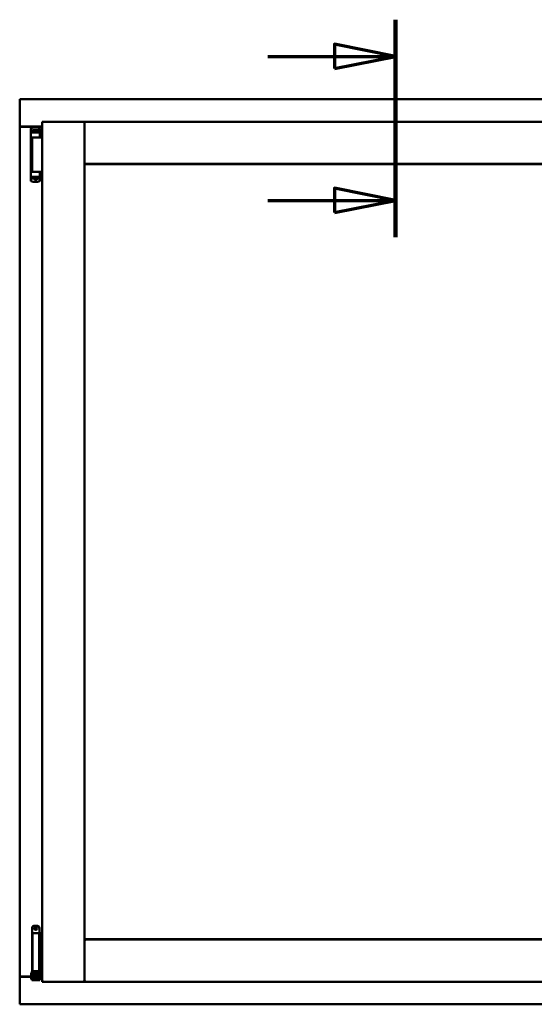
# Model space of a CAD drawing. Units: millimetres. Extents: x 13 to 821, y -287 to 287.
# Drawn here: x 572 to 593, y 197 to 238 of the extents above; entities that cross this region are included whole.
import ezdxf

# ---------------------------------------------------------------- set-up
doc = ezdxf.new("R2010")
doc.units = ezdxf.units.MM
doc.linetypes.add('CHAIN', pattern=[0.3543, 0.2362, -0.0295, 0.0591, -0.0295])
doc.layers.add('Section Line (ISO)', color=3, linetype='CHAIN', lineweight=70)
doc.layers.add('Visible (ISO)', color=7, linetype='Continuous', lineweight=50)

# ---------------------------------------------------------------- blocks, each defined once
blk = doc.blocks.new('2dTransSection3')
at = {"layer": 'Section Line (ISO)', "linetype": 'CHAIN', "ltscale": 9.871766}
blk.add_line((173.277, 237.595), (173.277, 228.711), dxfattribs=at)
at = {"layer": 'Section Line (ISO)', "linetype": 'Continuous', "lineweight": 140}
blk.add_line((173.277, 237.595), (173.277, 228.711), dxfattribs=at)
at = {"layer": 'Section Line (ISO)', "linetype": 'Continuous'}
for p, q in [((173.277, 236.095), (170.777, 236.595)), ((170.777, 236.595), (170.777, 235.595)), ((168.057, 236.095), (170.777, 236.095)), ((170.777, 236.095), (173.277, 236.095)), ((170.777, 235.595), (173.277, 236.095)), ((173.277, 230.211), (170.777, 230.711)), ((170.777, 230.711), (170.777, 229.711)), ((168.057, 230.211), (170.777, 230.211)), ((170.777, 230.211), (173.277, 230.211)), ((170.777, 229.711), (173.277, 230.211))]:
    blk.add_line(p, q, dxfattribs=at)
at = {"layer": 'Section Line (ISO)', "linetype": 'Continuous', "flags": 128}
for points in [[(170.777, 235.595), (173.277, 236.095), (170.777, 236.595), (170.777, 235.595)], [(170.777, 229.711), (173.277, 230.211), (170.777, 230.711), (170.777, 229.711)]]:
    blk.add_lwpolyline(points, dxfattribs=at)
at = {"layer": 'Section Line (ISO)'}
for points in [[(170.777, 235.595), (173.277, 236.095), (170.777, 236.595), (170.777, 235.595)], [(170.777, 229.711), (173.277, 230.211), (170.777, 230.711), (170.777, 229.711)]]:
    blk.add_solid(points, dxfattribs=at)

msp = doc.modelspace()

# ---------------------------------------------------------------- linework, layer by layer
at = {"layer": 'Visible (ISO)'}
for p, q in [((571.667, 234.3), (571.617, 234.35)), ((571.617, 234.35), (571.617, 233.225)), ((602.367, 234.35), (571.617, 234.35)), ((572.542, 233.425), (574.267, 233.425)), ((572.542, 233.425), (572.592, 233.375)), ((572.542, 233.425), (572.542, 198.275)), ((574.217, 233.375), (574.267, 233.425)), ((574.267, 231.7), (574.267, 233.425)), ((574.317, 233.375), (574.267, 233.425)), ((599.717, 233.425), (574.267, 233.425)), ((574.267, 233.425), (574.267, 198.275)), ((571.617, 233.225), (571.624, 233.225)), ((571.617, 233.225), (571.634, 233.225)), ((571.617, 233.225), (571.617, 198.475)), ((572.542, 233.225), (571.634, 233.225)), ((572.542, 233.212), (571.667, 233.212)), ((572.073, 233.134), (572.073, 233.08)), ((572.073, 233.08), (572.073, 233.035)), ((572.073, 231.12), (572.073, 233.035)), ((572.093, 233.055), (572.166, 233.055)), ((572.134, 233.035), (572.134, 232.98)), ((572.183, 233.082), (572.135, 233.082)), ((572.135, 233.055), (572.135, 233.082)), ((572.166, 233.055), (572.167, 233.055)), ((572.183, 233.055), (572.167, 233.055)), ((572.222, 233.082), (572.183, 233.082)), ((572.222, 233.055), (572.183, 233.055)), ((572.209, 233.01), (572.209, 233.055)), ((572.214, 232.989), (572.214, 233.05)), ((572.214, 233.05), (572.242, 233.05)), ((572.324, 233.082), (572.222, 233.082)), ((572.324, 233.055), (572.222, 233.055)), ((572.242, 233.05), (572.242, 233.012)), ((572.307, 233.05), (572.242, 233.05)), ((572.307, 233.012), (572.307, 233.05)), ((572.307, 233.05), (572.334, 233.05)), ((572.363, 233.082), (572.324, 233.082)), ((572.363, 233.055), (572.324, 233.055)), ((572.334, 233.05), (572.334, 232.989)), ((572.337, 233.055), (572.337, 233.01)), ((572.41, 233.082), (572.363, 233.082)), ((572.41, 233.055), (572.363, 233.055)), ((572.384, 232.98), (572.384, 233.035)), ((572.41, 233.055), (572.41, 233.082)), ((572.418, 233.055), (572.41, 233.055)), ((572.431, 233.16), (572.43, 233.16)), ((572.448, 233.136), (572.448, 232.792)), ((572.273, 232.78), (572.094, 232.78)), ((572.132, 232.775), (572.412, 232.775)), ((572.132, 232.775), (572.132, 231.375)), ((572.273, 232.98), (572.134, 232.98)), ((572.168, 232.98), (572.168, 233.01)), ((572.168, 233.01), (572.209, 233.01)), ((572.17, 233.005), (572.168, 233.005)), ((572.17, 232.98), (572.17, 233.005)), ((572.19, 233.005), (572.17, 233.005)), ((572.204, 233.005), (572.19, 233.005)), ((572.202, 232.775), (572.202, 232.78)), ((572.204, 233.005), (572.213, 233.005)), ((572.214, 233.012), (572.209, 233.012)), ((572.214, 232.989), (572.214, 232.98)), ((572.384, 232.98), (572.273, 232.98)), ((572.4, 232.78), (572.273, 232.78)), ((572.337, 233.012), (572.334, 233.012)), ((572.334, 232.98), (572.334, 232.989)), ((572.336, 233.005), (572.344, 233.005)), ((572.337, 233.01), (572.378, 233.01)), ((572.344, 233.005), (572.358, 233.005)), ((572.344, 232.775), (572.344, 232.78)), ((572.378, 233.005), (572.358, 233.005)), ((572.378, 233.01), (572.378, 232.98)), ((572.4, 232.78), (572.434, 232.78)), ((572.449, 232.775), (572.412, 232.775)), ((572.435, 232.78), (572.434, 232.78)), ((572.461, 232.775), (572.449, 232.775)), ((572.542, 232.775), (572.461, 232.775)), ((574.267, 231.7), (574.317, 231.75)), ((599.717, 231.7), (574.267, 231.7)), ((574.275, 231.692), (599.71, 231.692)), ((574.275, 200.007), (574.275, 231.692)), ((572.073, 231.075), (572.073, 231.12)), ((572.073, 231.02), (572.073, 231.075)), ((572.093, 231.1), (572.166, 231.1)), ((572.177, 231.375), (572.094, 231.375)), ((572.134, 231.12), (572.134, 231.175)), ((572.273, 231.175), (572.134, 231.175)), ((572.166, 231.1), (572.209, 231.1)), ((572.168, 231.175), (572.168, 231.145)), ((572.168, 231.15), (572.188, 231.15)), ((572.168, 231.145), (572.209, 231.145)), ((572.177, 231.375), (572.412, 231.375)), ((572.202, 231.15), (572.188, 231.15)), ((572.21, 231.15), (572.202, 231.15)), ((572.224, 231.066), (572.205, 231.1)), ((572.209, 231.145), (572.209, 231.1)), ((572.212, 231.142), (572.209, 231.139)), ((572.212, 231.13), (572.209, 231.13)), ((572.212, 231.105), (572.209, 231.105)), ((572.209, 231.092), (572.209, 231.075)), ((572.212, 231.174), (572.212, 231.166)), ((572.212, 231.105), (572.212, 231.166)), ((572.239, 231.105), (572.212, 231.105)), ((572.315, 231.062), (572.231, 231.062)), ((572.239, 231.142), (572.239, 231.105)), ((572.239, 231.105), (572.304, 231.105)), ((572.384, 231.175), (572.273, 231.175)), ((572.304, 231.105), (572.304, 231.142)), ((572.332, 231.105), (572.304, 231.105)), ((572.322, 231.066), (572.341, 231.1)), ((572.332, 231.166), (572.332, 231.174)), ((572.332, 231.166), (572.332, 231.105)), ((572.332, 231.145), (572.337, 231.139)), ((572.337, 231.13), (572.332, 231.13)), ((572.337, 231.105), (572.332, 231.105)), ((572.342, 231.15), (572.333, 231.15)), ((572.337, 231.145), (572.378, 231.145)), ((572.337, 231.1), (572.337, 231.145)), ((572.337, 231.1), (572.357, 231.1)), ((572.337, 231.075), (572.337, 231.092)), ((572.342, 231.15), (572.355, 231.15)), ((572.355, 231.15), (572.375, 231.15)), ((572.357, 231.1), (572.392, 231.1)), ((572.375, 231.175), (572.375, 231.15)), ((572.375, 231.15), (572.378, 231.15)), ((572.378, 231.145), (572.378, 231.175)), ((572.384, 231.175), (572.384, 231.12)), ((572.418, 231.1), (572.392, 231.1)), ((572.449, 231.375), (572.412, 231.375)), ((572.448, 231.018), (572.448, 231.362)), ((572.461, 231.375), (572.449, 231.375)), ((572.542, 231.375), (572.461, 231.375)), ((572.431, 230.995), (572.43, 230.994)), ((572.123, 200.481), (572.123, 198.706)), ((572.198, 200.556), (572.348, 200.556)), ((572.423, 200.481), (572.423, 200.256)), ((572.28, 200.256), (572.135, 200.256)), ((572.135, 200.256), (572.135, 198.706)), ((572.28, 200.256), (572.398, 200.256)), ((572.418, 200.256), (572.398, 200.256)), ((572.418, 200.256), (572.418, 198.706)), ((572.418, 200.256), (572.482, 200.256)), ((572.482, 200.256), (572.482, 198.706)), ((572.482, 200.256), (572.525, 200.256)), ((572.525, 200.256), (572.538, 200.256)), ((572.538, 200.256), (572.542, 200.256)), ((574.317, 199.95), (574.267, 200)), ((574.267, 200), (574.267, 198.275)), ((574.267, 200), (599.717, 200)), ((599.71, 200.007), (574.275, 200.007)), ((571.624, 198.475), (571.617, 198.475)), ((571.617, 197.35), (571.617, 198.475)), ((571.634, 198.475), (571.617, 198.475)), ((572.083, 198.475), (571.634, 198.475)), ((571.667, 198.487), (572.083, 198.487)), ((572.083, 198.614), (572.093, 198.631)), ((572.083, 198.614), (572.083, 198.398)), ((572.093, 198.631), (572.093, 198.381)), ((572.108, 198.631), (572.093, 198.631)), ((572.12, 198.696), (572.108, 198.656)), ((572.108, 198.656), (572.175, 198.656)), ((572.108, 198.467), (572.108, 198.656)), ((572.108, 198.467), (572.108, 198.387)), ((572.123, 198.706), (572.12, 198.696)), ((572.123, 198.706), (572.135, 198.706)), ((572.135, 198.706), (572.28, 198.706)), ((572.175, 198.467), (572.175, 198.656)), ((572.175, 198.656), (572.185, 198.656)), ((572.223, 198.606), (572.175, 198.606)), ((572.175, 198.467), (572.175, 198.387)), ((572.182, 198.706), (572.181, 198.696)), ((572.223, 198.658), (572.223, 198.681)), ((572.223, 198.658), (572.223, 198.556)), ((572.223, 198.456), (572.223, 198.556)), ((572.223, 198.456), (572.223, 198.358)), ((572.223, 198.456), (572.223, 198.456)), ((572.223, 198.456), (572.323, 198.456)), ((572.398, 198.706), (572.28, 198.706)), ((572.323, 198.681), (572.323, 198.658)), ((572.323, 198.556), (572.323, 198.658)), ((572.37, 198.606), (572.323, 198.606)), ((572.323, 198.556), (572.323, 198.456)), ((572.323, 198.358), (572.323, 198.456)), ((572.323, 198.456), (572.323, 198.456)), ((572.361, 198.656), (572.371, 198.656)), ((572.364, 198.706), (572.365, 198.696)), ((572.37, 198.606), (572.37, 198.406)), ((572.371, 198.588), (572.37, 198.588)), ((572.371, 198.423), (572.37, 198.423)), ((572.371, 198.656), (572.438, 198.656)), ((572.371, 198.467), (572.371, 198.656)), ((572.371, 198.467), (572.371, 198.387)), ((572.398, 198.706), (572.418, 198.706)), ((572.482, 198.706), (572.418, 198.706)), ((572.423, 198.706), (572.426, 198.696)), ((572.438, 198.656), (572.426, 198.696)), ((572.438, 198.467), (572.438, 198.656)), ((572.458, 198.588), (572.438, 198.588)), ((572.438, 198.467), (572.438, 198.387)), ((572.458, 198.423), (572.438, 198.423)), ((572.458, 198.588), (572.458, 198.423)), ((572.458, 198.487), (572.542, 198.487)), ((572.542, 198.475), (572.458, 198.475)), ((572.525, 198.706), (572.482, 198.706)), ((572.538, 198.706), (572.525, 198.706)), ((572.542, 198.706), (572.538, 198.706)), ((572.083, 198.398), (572.093, 198.381)), ((572.108, 198.381), (572.093, 198.381)), ((572.108, 198.387), (572.108, 198.331)), ((572.175, 198.331), (572.108, 198.331)), ((572.223, 198.406), (572.175, 198.406)), ((572.175, 198.331), (572.175, 198.387)), ((572.175, 198.331), (572.185, 198.331)), ((572.185, 198.331), (572.361, 198.331)), ((572.223, 198.358), (572.323, 198.358)), ((572.37, 198.406), (572.323, 198.406)), ((572.361, 198.331), (572.371, 198.331)), ((572.371, 198.387), (572.371, 198.331)), ((572.438, 198.331), (572.371, 198.331)), ((572.438, 198.331), (572.438, 198.387)), ((572.592, 198.325), (572.542, 198.275)), ((572.542, 198.275), (574.267, 198.275)), ((574.267, 198.275), (574.217, 198.325)), ((574.267, 198.275), (574.317, 198.325)), ((574.267, 198.275), (599.717, 198.275)), ((571.617, 197.35), (571.667, 197.4)), ((571.617, 197.35), (602.367, 197.35))]:
    msp.add_line(p, q, dxfattribs=at)
for radius in [0.0558, 0.0313]:
    msp.add_circle((572.273, 200.443), radius, dxfattribs=at)
for centre, radius, start, end in [((571.667, 233.262), 0.05, 228.5904, 270), ((572.26, 232.69), 0.5, 70.1359, 110.0052), ((572.423, 233.136), 0.025, 0, 69.9948), ((572.435, 232.755), 0.025, 90, 126.8699), ((572.435, 232.792), 0.0125, 270, 0), ((572.231, 231.07), 0.0075, 210, 270), ((572.315, 231.07), 0.0075, 270, 330), ((572.423, 231.018), 0.025, 290.0052, 0), ((572.435, 231.362), 0.0125, 0, 90), ((572.26, 231.465), 0.5, 249.9948, 289.8641), ((572.198, 200.481), 0.075, 90, 180), ((572.348, 200.481), 0.075, 0, 90), ((571.667, 198.437), 0.05, 90, 131.4096)]:
    msp.add_arc(centre, radius, start, end, dxfattribs=at)
for centre, major_axis, ratio, start_param, end_param in [((572.152, 233.012), (0.0893, 0), 0.36397, 5.477071, 6.283185), ((572.396, 233.012), (0.0893, 0), 0.36397, 3.141593, 3.947707), ((572.15, 231.142), (-0.0893, 0), 0.36397, 3.141593, 3.947707), ((572.394, 231.142), (-0.0893, 0), 0.36397, 5.477071, 6.283185), ((572.273, 197.669), (0, -0.837), 0.176327, 2.795757, 3.487428)]:
    msp.add_ellipse(centre, major_axis=major_axis, ratio=ratio, start_param=start_param, end_param=end_param, dxfattribs=at)
for points, knots in [([(571.667, 233.25), (571.663, 233.247), (571.658, 233.243), (571.648, 233.236), (571.643, 233.233), (571.636, 233.229), (571.634, 233.228), (571.628, 233.225), (571.626, 233.225), (571.624, 233.225)], [0, 0, 0, 0, 0.0665288, 0.0665288, 0.1330576, 0.1330576, 0.1783983, 0.1783983, 0.223739, 0.223739, 0.223739, 0.223739]), ([(572.073, 233.136), (572.073, 233.139), (572.073, 233.141), (572.074, 233.144), (572.074, 233.144), (572.074, 233.144), (572.074, 233.145), (572.075, 233.147), (572.076, 233.149), (572.077, 233.15), (572.078, 233.151), (572.078, 233.151), (572.078, 233.151), (572.079, 233.153), (572.081, 233.155), (572.083, 233.156), (572.083, 233.156), (572.083, 233.156), (572.083, 233.156), (572.085, 233.158), (572.087, 233.159), (572.089, 233.16)], [0, 0, 0, 0, 0.000307476, 0.000307476, 0.000307476, 0.000347438, 0.000347438, 0.000347438, 0.000614952, 0.000614952, 0.000614952, 0.000660914, 0.000660914, 0.000660914, 0.000922428, 0.000922428, 0.000922428, 0.000950369, 0.000950369, 0.000950369, 0.001229904, 0.001229904, 0.001229904, 0.001229904]), ([(572.073, 233.035), (572.073, 233.037), (572.073, 233.04), (572.075, 233.045), (572.077, 233.047), (572.081, 233.051), (572.083, 233.052), (572.088, 233.054), (572.09, 233.055), (572.093, 233.055)], [0, 0, 0, 0, 0.000312678, 0.000312678, 0.000625357, 0.000625357, 0.000938035, 0.000938035, 0.001250713, 0.001250713, 0.001250713, 0.001250713]), ([(572.134, 233.035), (572.134, 233.037), (572.134, 233.039), (572.136, 233.044), (572.139, 233.046), (572.143, 233.05), (572.147, 233.051), (572.155, 233.054), (572.161, 233.055), (572.166, 233.055)], [0, 0, 0, 0, 0.0255316, 0.0255316, 0.0571004, 0.0571004, 0.0989923, 0.0989923, 0.1569126, 0.1569126, 0.1569126, 0.1569126]), ([(572.357, 233.055), (572.361, 233.055), (572.365, 233.054), (572.372, 233.052), (572.375, 233.05), (572.379, 233.046), (572.381, 233.044), (572.383, 233.04), (572.384, 233.037), (572.384, 233.035)], [0.4551842, 0.4551842, 0.4551842, 0.4551842, 0.5011085, 0.5011085, 0.5378739, 0.5378739, 0.5685538, 0.5685538, 0.59558, 0.59558, 0.59558, 0.59558]), ([(572.213, 233.005), (572.213, 233.005), (572.213, 233.005), (572.214, 233.005), (572.214, 233.005), (572.214, 233.006), (572.214, 233.006), (572.214, 233.007), (572.214, 233.007), (572.214, 233.007)], [0.21719026, 0.21719026, 0.21719026, 0.21719026, 0.2213904, 0.2213904, 0.22999342, 0.22999342, 0.23813282, 0.23813282, 0.23885104, 0.23885104, 0.23885104, 0.23885104]), ([(572.214, 232.98), (572.214, 232.98), (572.214, 232.98), (572.213, 232.98), (572.213, 232.98), (572.213, 232.98)], [-0.18266481, -0.18266481, -0.18266481, -0.18266481, -0.16758445, -0.16758445, -0.16255376, -0.16255376, -0.16255376, -0.16255376]), ([(572.334, 233.007), (572.334, 233.007), (572.334, 233.007), (572.334, 233.006), (572.334, 233.006), (572.335, 233.005), (572.335, 233.005), (572.335, 233.005), (572.335, 233.005), (572.336, 233.005)], [0.11164213, 0.11164213, 0.11164213, 0.11164213, 0.11236036, 0.11236036, 0.12049975, 0.12049975, 0.12910278, 0.12910278, 0.13330291, 0.13330291, 0.13330291, 0.13330291]), ([(572.336, 232.98), (572.335, 232.98), (572.335, 232.98), (572.334, 232.98), (572.334, 232.98), (572.334, 232.98)], [-0.0819215, -0.0819215, -0.0819215, -0.0819215, -0.07689081, -0.07689081, -0.06181045, -0.06181045, -0.06181045, -0.06181045]), ([(572.073, 231.12), (572.073, 231.117), (572.073, 231.114), (572.075, 231.11), (572.077, 231.107), (572.081, 231.104), (572.083, 231.102), (572.088, 231.1), (572.09, 231.1), (572.093, 231.1)], [0, 0, 0, 0, 0.000312678, 0.000312678, 0.000625357, 0.000625357, 0.000938035, 0.000938035, 0.001250713, 0.001250713, 0.001250713, 0.001250713]), ([(572.073, 231.018), (572.073, 231.016), (572.073, 231.013), (572.074, 231.011), (572.074, 231.01), (572.074, 231.01), (572.074, 231.01), (572.075, 231.008), (572.076, 231.006), (572.077, 231.004), (572.078, 231.004), (572.078, 231.003), (572.078, 231.003), (572.079, 231.001), (572.081, 231), (572.083, 230.999), (572.083, 230.998), (572.083, 230.998), (572.083, 230.998), (572.085, 230.997), (572.087, 230.996), (572.089, 230.995)], [0, 0, 0, 0, 0.000307476, 0.000307476, 0.000307476, 0.000347438, 0.000347438, 0.000347438, 0.000614952, 0.000614952, 0.000614952, 0.000660914, 0.000660914, 0.000660914, 0.000922428, 0.000922428, 0.000922428, 0.000950369, 0.000950369, 0.000950369, 0.001229904, 0.001229904, 0.001229904, 0.001229904]), ([(572.134, 231.12), (572.134, 231.118), (572.134, 231.115), (572.136, 231.111), (572.139, 231.109), (572.143, 231.105), (572.147, 231.103), (572.155, 231.1), (572.161, 231.1), (572.166, 231.1)], [-0.6804013, -0.6804013, -0.6804013, -0.6804013, -0.6548697, -0.6548697, -0.6233009, -0.6233009, -0.581409, -0.581409, -0.5234887, -0.5234887, -0.5234887, -0.5234887]), ([(572.21, 231.175), (572.211, 231.175), (572.211, 231.175), (572.211, 231.175), (572.212, 231.175), (572.212, 231.174)], [-0.0819215, -0.0819215, -0.0819215, -0.0819215, -0.07689081, -0.07689081, -0.06181045, -0.06181045, -0.06181045, -0.06181045]), ([(572.212, 231.148), (572.212, 231.148), (572.212, 231.148), (572.212, 231.148), (572.212, 231.149), (572.211, 231.149), (572.211, 231.15), (572.211, 231.15), (572.211, 231.15), (572.21, 231.15)], [0.11164213, 0.11164213, 0.11164213, 0.11164213, 0.11236036, 0.11236036, 0.12049975, 0.12049975, 0.12910278, 0.12910278, 0.13330291, 0.13330291, 0.13330291, 0.13330291]), ([(572.237, 231.101), (572.236, 231.102), (572.235, 231.103), (572.233, 231.104), (572.232, 231.104), (572.231, 231.105), (572.231, 231.105), (572.231, 231.105)], [-0.16466057, -0.16466057, -0.16466057, -0.16466057, -0.14910737, -0.14910737, -0.13904724, -0.13904724, -0.1366174, -0.1366174, -0.1366174, -0.1366174]), ([(572.315, 231.105), (572.315, 231.105), (572.315, 231.105), (572.314, 231.104), (572.313, 231.104), (572.311, 231.103), (572.31, 231.102), (572.309, 231.101)], [-0.12135682, -0.12135682, -0.12135682, -0.12135682, -0.11892698, -0.11892698, -0.10886685, -0.10886685, -0.09331365, -0.09331365, -0.09331365, -0.09331365]), ([(572.332, 231.174), (572.332, 231.175), (572.332, 231.175), (572.333, 231.175), (572.333, 231.175), (572.333, 231.175)], [-0.18266481, -0.18266481, -0.18266481, -0.18266481, -0.16758445, -0.16758445, -0.16255376, -0.16255376, -0.16255376, -0.16255376]), ([(572.333, 231.15), (572.333, 231.15), (572.333, 231.15), (572.332, 231.15), (572.332, 231.149), (572.332, 231.149), (572.332, 231.148), (572.332, 231.148), (572.332, 231.148), (572.332, 231.148)], [0.21719026, 0.21719026, 0.21719026, 0.21719026, 0.2213904, 0.2213904, 0.22999342, 0.22999342, 0.23813282, 0.23813282, 0.23885104, 0.23885104, 0.23885104, 0.23885104]), ([(572.357, 231.1), (572.361, 231.1), (572.365, 231.1), (572.372, 231.103), (572.375, 231.104), (572.379, 231.108), (572.381, 231.11), (572.383, 231.115), (572.384, 231.117), (572.384, 231.12)], [-0.1403958, -0.1403958, -0.1403958, -0.1403958, -0.0944714, -0.0944714, -0.057706, -0.057706, -0.0270262, -0.0270262, 0, 0, 0, 0]), ([(571.624, 198.475), (571.626, 198.475), (571.628, 198.474), (571.634, 198.472), (571.636, 198.47), (571.643, 198.466), (571.648, 198.463), (571.658, 198.456), (571.663, 198.453), (571.667, 198.45)], [0.5344454, 0.5344454, 0.5344454, 0.5344454, 0.5797861, 0.5797861, 0.6251268, 0.6251268, 0.6916556, 0.6916556, 0.7581844, 0.7581844, 0.7581844, 0.7581844]), ([(572.175, 198.656), (572.175, 198.656), (572.175, 198.656), (572.174, 198.657), (572.174, 198.658), (572.173, 198.661), (572.173, 198.664), (572.174, 198.671), (572.174, 198.675), (572.177, 198.684), (572.178, 198.688), (572.18, 198.693), (572.18, 198.695), (572.181, 198.696)], [0.000001, 0.000001, 0.000001, 0.000001, 0.0359954, 0.0359954, 0.0718987, 0.0718987, 0.1388215, 0.1388215, 0.2043528, 0.2043528, 0.2656296, 0.2656296, 0.3061346, 0.3061346, 0.3061346, 0.3061346]), ([(572.198, 198.706), (572.199, 198.706), (572.2, 198.706), (572.205, 198.705), (572.208, 198.704), (572.214, 198.7), (572.217, 198.698), (572.221, 198.692), (572.222, 198.689), (572.223, 198.684), (572.223, 198.682), (572.223, 198.681)], [0.862925, 0.862925, 0.862925, 0.862925, 0.8983308, 0.8983308, 0.9895286, 0.9895286, 1.0708729, 1.0708729, 1.1561904, 1.1561904, 1.1868068, 1.1868068, 1.1868068, 1.1868068]), ([(572.323, 198.681), (572.323, 198.682), (572.323, 198.684), (572.324, 198.689), (572.325, 198.692), (572.329, 198.698), (572.332, 198.7), (572.338, 198.704), (572.341, 198.705), (572.346, 198.706), (572.347, 198.706), (572.348, 198.706)], [0.7531039, 0.7531039, 0.7531039, 0.7531039, 0.7731622, 0.7731622, 0.8256741, 0.8256741, 0.8759962, 0.8759962, 0.9319956, 0.9319956, 0.9533366, 0.9533366, 0.9533366, 0.9533366]), ([(572.365, 198.696), (572.365, 198.695), (572.366, 198.693), (572.368, 198.688), (572.369, 198.684), (572.371, 198.675), (572.372, 198.671), (572.373, 198.664), (572.373, 198.661), (572.372, 198.658), (572.372, 198.657), (572.371, 198.656), (572.371, 198.656), (572.371, 198.656)], [-0.3061346, -0.3061346, -0.3061346, -0.3061346, -0.2656296, -0.2656296, -0.2043528, -0.2043528, -0.1388215, -0.1388215, -0.0718987, -0.0718987, -0.0359954, -0.0359954, -0.000001, -0.000001, -0.000001, -0.000001])]:
    msp.add_open_spline(points, degree=3, knots=knots, dxfattribs=at)
for points in [[(572.431, 233.16), (572.431, 233.16), (572.431, 233.16), (572.431, 233.16)], [(572.073, 232.767), (572.073, 232.767), (572.073, 232.767), (572.073, 232.767)], [(572.073, 231.387), (572.073, 231.387), (572.073, 231.387), (572.073, 231.387)], [(572.431, 230.995), (572.431, 230.995), (572.431, 230.995), (572.431, 230.995)]]:
    msp.add_open_spline(points, degree=3, dxfattribs=at)
msp.add_rational_spline([(572.237, 231.101), (572.273, 231.068), (572.309, 231.101)], [1.31014497321, 1.53921826813, 1.31014497321], degree=2, dxfattribs=at)

# ---------------------------------------------------------------- block references
at = {"layer": 'Section Line (ISO)'}
msp.add_blockref('2dTransSection3', (413.715, 0), dxfattribs=at)

doc.saveas('drawing.dxf')
